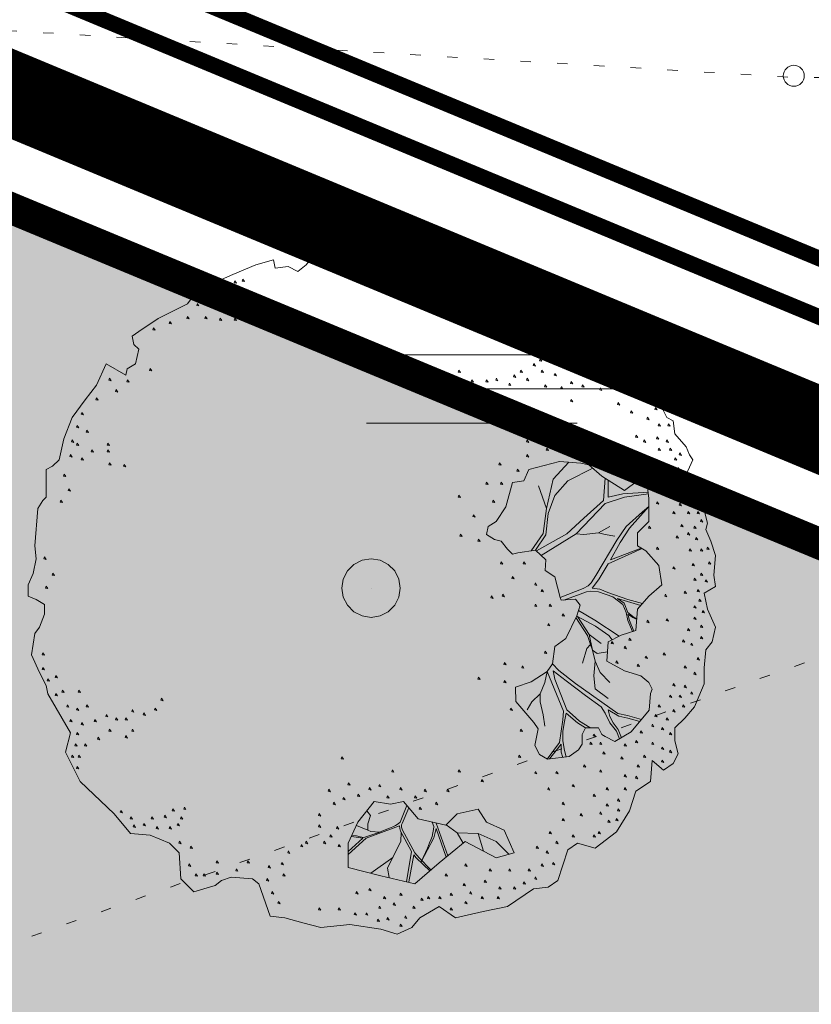
# Model space of a CAD drawing. Units: metres. Extents: x 660395 to 7170089, y 6474349 to 12949472.
# Drawn here: x 661444 to 661452, y 6474756 to 6474766 of the extents above; entities that cross this region are included whole.
import ezdxf

# ---------------------------------------------------------------- set-up
doc = ezdxf.new("R2010")
doc.units = ezdxf.units.M
doc.header["$LTSCALE"] = 0.5
for name, pattern in [('CENTERX2', [4, 2.5, -0.5, 0.5, -0.5]), ('DASHED2', [0.375, 0.25, -0.125]), ('KOLVIK', [1.25, 0.25, -1])]:
    doc.linetypes.add(name, pattern=pattern)
for name, color, linetype, lineweight in [('HALJASTUS', 7, 'Continuous', 0), ('korgus-EH2000', 7, 'Continuous', 0), ('pl puu', 106, 'Continuous', 15), ('plan hüdrant', 175, 'Continuous', 0), ('plan sademevesi', 150, '-SK-', 0), ('plan vesi', 5, '-V-', 30)]:
    doc.layers.add(name, color=color, linetype=linetype, lineweight=lineweight)
doc.layers.add('ol krundi piir', color=38, linetype='Continuous')
doc.layers.add('Planala piir', color=7, linetype='CENTERX2')
doc.layers.add('plan haljastus', color=7, linetype='Continuous', lineweight=0, true_color=0xd6ffad)
doc.styles.add('romans', font='romans.shx')
doc.linetypes.add('-SK-', pattern='A,10,-1.5,["SK",romans,S=1.4,R=0,X=-1.4,Y=-0.7],-1.5,10,-3', length=26)
doc.linetypes.add('-V-', pattern='A,10,-1.5,["V",romans,S=1.4,R=0,X=-0.7,Y=-0.7],-1.5,10,-3', length=26)

# ---------------------------------------------------------------- blocks, each defined once
blk = doc.blocks.new('SOO')
at = {"color": 0, "linetype": 'Continuous'}
for p, q in [((-2.19, 0.65), (1.82, 0.65)), ((-0.8, 0), (3.2, 0)), ((-2.19, -0.65), (1.82, -0.65))]:
    blk.add_line(p, q, dxfattribs=at)
blk = doc.blocks.new('ALBERO_TOP')
at = {"color": 0}
for p, q in [((1.47, 0.38), (1.4, 0.34)), ((0, 0), (0, 0)), ((0, 0), (0, 0)), ((0.4728, -1.6471), (0.4008, -1.446)), ((-0.02, -1.49), (-0.0894, -1.4603)), ((0.6928, -1.6194), (0.66, -1.51)), ((0.1332, -1.6589), (-0.0021, -1.7545))]:
    blk.add_line(p, q, dxfattribs=at)
for points in [[(-0.32, 2.1), (-0.2, 2.1), (-0.08, 2.11), (0.05, 2.11), (0.07, 2.1), (0.09, 2.07), (0.12, 2.08), (0.15, 2.1), (0.17, 2.13), (0.23, 2.11), (0.26, 2.1), (0.31, 2.07), (0.36, 2.07), (0.42, 2.06), (0.5, 2.05), (0.58, 2), (0.64, 2.01), (0.7, 1.98), (0.73, 1.95), (0.83, 1.94), (0.88, 1.92), (0.91, 1.92), (0.97, 1.89), (0.99, 1.86), (1.01, 1.82), (1.04, 1.8), (1.13, 1.78), (1.16, 1.78), (1.21, 1.81), (1.25, 1.77), (1.26, 1.72), (1.25, 1.66), (1.23, 1.61), (1.22, 1.55), (1.28, 1.52), (1.29, 1.44), (1.36, 1.45), (1.42, 1.49), (1.47, 1.47), (1.53, 1.47), (1.59, 1.41), (1.65, 1.32), (1.71, 1.24), (1.76, 1.17), (1.82, 1.05), (1.86, 1.03), (1.87, 0.95), (1.94, 0.87), (1.96, 0.82), (1.98, 0.79), (1.94, 0.7), (1.99, 0.68), (2, 0.6), (2.05, 0.48), (2.07, 0.4), (2.06, 0.36), (2.09, 0.29), (2.12, 0.2), (2.11, 0.08), (2.12, 0.01), (2.05, -0.03), (2.07, -0.13), (2.12, -0.24), (2.1, -0.33), (2.06, -0.38), (2.05, -0.49), (2.05, -0.59), (1.99, -0.73), (1.93, -0.8), (1.87, -0.86), (1.87, -0.94), (1.89, -1.02), (1.86, -1.08), (1.8, -1.12), (1.73, -1.06), (1.72, -1.19), (1.63, -1.25), (1.59, -1.37), (1.51, -1.5), (1.38, -1.6), (1.27, -1.57), (1.21, -1.61), (1.15, -1.8), (1.09, -1.84), (1, -1.85), (0.84, -1.96), (0.69, -1.99), (0.52, -2.03), (0.42, -1.96), (0.3, -2.03), (0.25, -2.09), (0.16, -2.13), (0.06, -2.1), (-0.13, -2.07), (-0.31, -2.09), (-0.42, -2.06), (-0.53, -2.03), (-0.62, -2.02), (-0.69, -1.82), (-0.73, -1.79), (-0.86, -1.78), (-0.92, -1.8), (-0.96, -1.83), (-1.03, -1.85), (-1.09, -1.87), (-1.17, -1.79), (-1.18, -1.63), (-1.24, -1.57), (-1.36, -1.52), (-1.48, -1.51), (-1.58, -1.39), (-1.79, -1.19), (-1.88, -1.01), (-1.85, -0.89), (-1.99, -0.65), (-2, -0.6), (-2.04, -0.52), (-2.09, -0.41), (-2.07, -0.28), (-2.04, -0.24), (-2.01, -0.16), (-2.01, -0.1), (-2.06, -0.07), (-2.11, -0.05), (-2.11, 0.02), (-2.08, 0.09), (-2.06, 0.18), (-2.07, 0.26), (-2.05, 0.49), (-2.02, 0.54), (-2, 0.56), (-2, 0.63), (-2, 0.73), (-1.96, 0.75), (-1.92, 0.79), (-1.89, 0.92), (-1.84, 1.05), (-1.76, 1.16), (-1.69, 1.25), (-1.63, 1.38), (-1.51, 1.31), (-1.5, 1.35), (-1.45, 1.38), (-1.43, 1.47), (-1.46, 1.5), (-1.47, 1.55), (-1.43, 1.58), (-1.31, 1.66), (-1.13, 1.75), (-1.1, 1.79), (-1.09, 1.83), (-1.04, 1.88), (-1.02, 1.86), (-0.98, 1.85), (-0.92, 1.9), (-0.85, 1.93), (-0.71, 1.99), (-0.6, 2.02), (-0.59, 1.97), (-0.51, 1.98), (-0.45, 1.95), (-0.4, 1.99), (-0.35, 2.05), (-0.32, 2.1)], [(-0.109, 2.082), (-0.113, 2.07), (-0.099, 2.067), (-0.109, 2.082)], [(0.011, 2.082), (0.007, 2.07), (0.021, 2.067), (0.011, 2.082)], [(0.191, 2.062), (0.187, 2.05), (0.201, 2.047), (0.191, 2.062)], [(0.101, 2.042), (0.097, 2.03), (0.111, 2.027), (0.101, 2.042)], [(0.241, 2.042), (0.237, 2.03), (0.251, 2.027), (0.241, 2.042)], [(0.311, 2.032), (0.307, 2.02), (0.321, 2.017), (0.311, 2.032)], [(0.381, 2.012), (0.377, 2), (0.391, 1.997), (0.381, 2.012)], [(0.471, 2.022), (0.467, 2.01), (0.481, 2.007), (0.471, 2.022)], [(0.161, 1.952), (0.157, 1.94), (0.171, 1.937), (0.161, 1.952)], [(0.221, 1.952), (0.217, 1.94), (0.231, 1.937), (0.221, 1.952)], [(0.381, 1.942), (0.377, 1.93), (0.391, 1.927), (0.381, 1.942)], [(0.561, 1.982), (0.557, 1.97), (0.571, 1.967), (0.561, 1.982)], [(-0.839, 1.892), (-0.843, 1.88), (-0.829, 1.877), (-0.839, 1.892)], [(-0.789, 1.902), (-0.793, 1.89), (-0.779, 1.887), (-0.789, 1.902)], [(0.301, 1.932), (0.297, 1.92), (0.311, 1.917), (0.301, 1.932)], [(0.471, 1.932), (0.467, 1.92), (0.481, 1.917), (0.471, 1.932)], [(0.641, 1.922), (0.637, 1.91), (0.651, 1.907), (0.641, 1.922)], [(0.751, 1.912), (0.747, 1.9), (0.761, 1.897), (0.751, 1.912)], [(-1.009, 1.832), (-1.013, 1.82), (-0.999, 1.817), (-1.009, 1.832)], [(-0.889, 1.842), (-0.893, 1.83), (-0.879, 1.827), (-0.889, 1.842)], [(0.251, 1.862), (0.247, 1.85), (0.261, 1.847), (0.251, 1.862)], [(0.401, 1.862), (0.397, 1.85), (0.411, 1.847), (0.401, 1.862)], [(0.481, 1.842), (0.477, 1.83), (0.491, 1.827), (0.481, 1.842)], [(0.621, 1.852), (0.617, 1.84), (0.631, 1.837), (0.621, 1.852)], [(0.821, 1.832), (0.817, 1.82), (0.831, 1.817), (0.821, 1.832)], [(0.901, 1.862), (0.897, 1.85), (0.911, 1.847), (0.901, 1.862)], [(-0.809, 1.802), (-0.813, 1.79), (-0.799, 1.787), (-0.809, 1.802)], [(0.301, 1.802), (0.297, 1.79), (0.311, 1.787), (0.301, 1.802)], [(0.551, 1.812), (0.547, 1.8), (0.561, 1.797), (0.551, 1.812)], [(0.731, 1.812), (0.727, 1.8), (0.741, 1.797), (0.731, 1.812)], [(0.801, 1.772), (0.797, 1.76), (0.811, 1.757), (0.801, 1.772)], [(0.931, 1.782), (0.927, 1.77), (0.941, 1.767), (0.931, 1.782)], [(1.051, 1.762), (1.047, 1.75), (1.061, 1.747), (1.051, 1.762)], [(1.201, 1.782), (1.197, 1.77), (1.211, 1.767), (1.201, 1.782)], [(-1.069, 1.752), (-1.073, 1.74), (-1.059, 1.737), (-1.069, 1.752)], [(-0.959, 1.752), (-0.963, 1.74), (-0.949, 1.737), (-0.959, 1.752)], [(-0.899, 1.722), (-0.903, 1.71), (-0.889, 1.707), (-0.899, 1.722)], [(0.661, 1.732), (0.657, 1.72), (0.671, 1.717), (0.661, 1.732)], [(1.031, 1.722), (1.027, 1.71), (1.041, 1.707), (1.031, 1.722)], [(1.131, 1.722), (1.127, 1.71), (1.141, 1.707), (1.131, 1.722)], [(1.221, 1.702), (1.217, 1.69), (1.231, 1.687), (1.221, 1.702)], [(-1.239, 1.642), (-1.243, 1.63), (-1.229, 1.627), (-1.239, 1.642)], [(-1.129, 1.672), (-1.133, 1.66), (-1.119, 1.657), (-1.129, 1.672)], [(-1.019, 1.672), (-1.023, 1.66), (-1.009, 1.657), (-1.019, 1.672)], [(-0.929, 1.662), (-0.933, 1.65), (-0.919, 1.647), (-0.929, 1.662)], [(-0.839, 1.662), (-0.843, 1.65), (-0.829, 1.647), (-0.839, 1.662)], [(0.761, 1.692), (0.757, 1.68), (0.771, 1.677), (0.761, 1.692)], [(0.841, 1.672), (0.837, 1.66), (0.851, 1.657), (0.841, 1.672)], [(0.941, 1.692), (0.937, 1.68), (0.951, 1.677), (0.941, 1.692)], [(1.131, 1.642), (1.127, 1.63), (1.141, 1.627), (1.131, 1.642)], [(-1.339, 1.602), (-1.343, 1.59), (-1.329, 1.587), (-1.339, 1.602)], [(0.981, 1.602), (0.977, 1.59), (0.991, 1.587), (0.981, 1.602)], [(1.081, 1.582), (1.077, 1.57), (1.091, 1.567), (1.081, 1.582)], [(1.181, 1.592), (1.177, 1.58), (1.191, 1.577), (1.181, 1.592)], [(1.131, 1.522), (1.127, 1.51), (1.141, 1.507), (1.131, 1.522)], [(1.211, 1.522), (1.207, 1.51), (1.221, 1.507), (1.211, 1.522)], [(1.091, 1.462), (1.087, 1.45), (1.101, 1.447), (1.091, 1.462)], [(1.041, 1.412), (1.037, 1.4), (1.051, 1.397), (1.041, 1.412)], [(1.181, 1.412), (1.177, 1.4), (1.191, 1.397), (1.181, 1.412)], [(1.301, 1.412), (1.297, 1.4), (1.311, 1.397), (1.301, 1.412)], [(1.401, 1.442), (1.397, 1.43), (1.411, 1.427), (1.401, 1.442)], [(1.461, 1.412), (1.457, 1.4), (1.471, 1.397), (1.461, 1.412)], [(1.521, 1.422), (1.517, 1.41), (1.531, 1.407), (1.521, 1.422)], [(-1.359, 1.352), (-1.363, 1.34), (-1.349, 1.337), (-1.359, 1.352)], [(0.541, 1.342), (0.537, 1.33), (0.551, 1.327), (0.541, 1.342)], [(0.921, 1.342), (0.917, 1.33), (0.931, 1.327), (0.921, 1.342)], [(1.001, 1.382), (0.997, 1.37), (1.011, 1.367), (1.001, 1.382)], [(1.051, 1.342), (1.047, 1.33), (1.061, 1.327), (1.051, 1.342)], [(1.251, 1.342), (1.247, 1.33), (1.261, 1.327), (1.251, 1.342)], [(1.371, 1.372), (1.367, 1.36), (1.381, 1.357), (1.371, 1.372)], [(1.541, 1.342), (1.537, 1.33), (1.551, 1.327), (1.541, 1.342)], [(1.591, 1.362), (1.587, 1.35), (1.601, 1.347), (1.591, 1.362)], [(-1.609, 1.292), (-1.613, 1.28), (-1.599, 1.277), (-1.609, 1.292)], [(-1.499, 1.282), (-1.503, 1.27), (-1.489, 1.267), (-1.499, 1.282)], [(0.351, 1.312), (0.347, 1.3), (0.361, 1.297), (0.351, 1.312)], [(0.461, 1.302), (0.457, 1.29), (0.471, 1.287), (0.461, 1.302)], [(0.621, 1.282), (0.617, 1.27), (0.631, 1.267), (0.621, 1.282)], [(0.711, 1.282), (0.707, 1.27), (0.721, 1.267), (0.711, 1.282)], [(0.771, 1.292), (0.767, 1.28), (0.781, 1.277), (0.771, 1.292)], [(0.881, 1.312), (0.877, 1.3), (0.891, 1.297), (0.881, 1.312)], [(0.961, 1.292), (0.957, 1.28), (0.971, 1.277), (0.961, 1.292)], [(1.131, 1.322), (1.127, 1.31), (1.141, 1.307), (1.131, 1.322)], [(1.341, 1.302), (1.337, 1.29), (1.351, 1.287), (1.341, 1.302)], [(1.461, 1.312), (1.457, 1.3), (1.471, 1.297), (1.461, 1.312)], [(1.631, 1.282), (1.627, 1.27), (1.641, 1.267), (1.631, 1.282)], [(-1.569, 1.222), (-1.573, 1.21), (-1.559, 1.207), (-1.569, 1.222)], [(0.541, 1.252), (0.537, 1.24), (0.551, 1.237), (0.541, 1.252)], [(0.851, 1.262), (0.847, 1.25), (0.861, 1.247), (0.851, 1.262)], [(1.071, 1.252), (1.067, 1.24), (1.081, 1.237), (1.071, 1.252)], [(1.171, 1.242), (1.167, 1.23), (1.181, 1.227), (1.171, 1.242)], [(1.231, 1.272), (1.227, 1.26), (1.241, 1.257), (1.231, 1.272)], [(1.301, 1.252), (1.297, 1.24), (1.311, 1.237), (1.301, 1.252)], [(1.411, 1.232), (1.407, 1.22), (1.421, 1.217), (1.411, 1.232)], [(1.541, 1.232), (1.537, 1.22), (1.551, 1.217), (1.541, 1.232)], [(1.611, 1.222), (1.607, 1.21), (1.621, 1.207), (1.611, 1.222)], [(-1.689, 1.172), (-1.693, 1.16), (-1.679, 1.157), (-1.689, 1.172)], [(1.231, 1.162), (1.227, 1.15), (1.241, 1.147), (1.231, 1.162)], [(1.671, 1.172), (1.667, 1.16), (1.681, 1.157), (1.671, 1.172)], [(1.521, 1.142), (1.517, 1.13), (1.531, 1.127), (1.521, 1.142)], [(1.601, 1.092), (1.597, 1.08), (1.611, 1.077), (1.601, 1.092)], [(1.751, 1.112), (1.747, 1.1), (1.761, 1.097), (1.751, 1.112)], [(-1.779, 1.082), (-1.783, 1.07), (-1.769, 1.067), (-1.779, 1.082)], [(1.701, 1.052), (1.697, 1.04), (1.711, 1.037), (1.701, 1.052)], [(-1.809, 1.002), (-1.813, 0.99), (-1.799, 0.987), (-1.809, 1.002)], [(-1.749, 0.972), (-1.753, 0.96), (-1.739, 0.957), (-1.749, 0.972)], [(1.771, 1.012), (1.767, 1), (1.781, 0.997), (1.771, 1.012)], [(1.831, 1.012), (1.827, 1), (1.841, 0.997), (1.831, 1.012)], [(-1.839, 0.912), (-1.843, 0.9), (-1.829, 0.897), (-1.839, 0.912)], [(0.961, 0.912), (0.957, 0.9), (0.971, 0.897), (0.961, 0.912)], [(1.151, 0.962), (1.147, 0.95), (1.161, 0.947), (1.151, 0.962)], [(1.631, 0.942), (1.627, 0.93), (1.641, 0.927), (1.631, 0.942)], [(1.681, 0.912), (1.677, 0.9), (1.691, 0.897), (1.681, 0.912)], [(1.761, 0.932), (1.757, 0.92), (1.771, 0.917), (1.761, 0.932)], [(1.821, 0.912), (1.817, 0.9), (1.831, 0.897), (1.821, 0.912)], [(-1.809, 0.892), (-1.813, 0.88), (-1.799, 0.877), (-1.809, 0.892)], [(-1.719, 0.852), (-1.723, 0.84), (-1.709, 0.837), (-1.719, 0.852)], [(-1.619, 0.892), (-1.623, 0.88), (-1.609, 0.877), (-1.619, 0.892)], [(-1.619, 0.852), (-1.623, 0.84), (-1.609, 0.837), (-1.619, 0.852)], [(1.081, 0.862), (1.077, 0.85), (1.091, 0.847), (1.081, 0.862)], [(1.251, 0.882), (1.247, 0.87), (1.261, 0.867), (1.251, 0.882)], [(1.771, 0.862), (1.767, 0.85), (1.781, 0.847), (1.771, 0.862)], [(1.841, 0.862), (1.837, 0.85), (1.851, 0.847), (1.841, 0.862)], [(-1.849, 0.822), (-1.853, 0.81), (-1.839, 0.807), (-1.849, 0.822)], [(-1.779, 0.802), (-1.783, 0.79), (-1.769, 0.787), (-1.779, 0.802)], [(0.961, 0.822), (0.957, 0.81), (0.971, 0.807), (0.961, 0.822)], [(1.371, 0.832), (1.367, 0.82), (1.381, 0.817), (1.371, 0.832)], [(1.601, 0.792), (1.597, 0.78), (1.611, 0.777), (1.601, 0.792)], [(1.761, 0.792), (1.757, 0.78), (1.771, 0.777), (1.761, 0.792)], [(1.871, 0.802), (1.867, 0.79), (1.881, 0.787), (1.871, 0.802)], [(1.901, 0.832), (1.897, 0.82), (1.911, 0.817), (1.901, 0.832)], [(-1.609, 0.772), (-1.613, 0.76), (-1.599, 0.757), (-1.609, 0.772)], [(-1.519, 0.762), (-1.523, 0.75), (-1.509, 0.747), (-1.519, 0.762)], [(0.87, 0.65), (0.83, 0.5), (0.77, 0.41), (0.72, 0.38), (0.71, 0.33), (0.76, 0.3), (0.8, 0.29), (0.84, 0.24), (0.87, 0.21), (0.9033, 0.2177), (1.0121, 0.234), (1.0751, 0.174), (1.0723, 0.1086), (1.13, 0.07), (1.1641, -0.0584), (1.1705, -0.0742), (1.2578, -0.0687), (1.2866, -0.1053), (1.266, -0.1696), (1.198, -0.3107), (1.13, -0.36), (1.1157, -0.4654), (1.0833, -0.513), (0.9851, -0.576), (0.8896, -0.6087), (0.89, -0.6987), (1.0014, -0.8269), (1.0287, -0.8651), (1.0069, -0.9687), (1.0369, -1.0233), (1.086, -1.0533), (1.2196, -1.0369), (1.2769, -0.996), (1.3, -0.96), (1.3, -0.9), (1.3205, -0.8596), (1.4, -0.86), (1.42, -0.9), (1.4405, -0.9142), (1.5005, -0.9442), (1.6014, -0.8842), (1.7105, -0.7505), (1.7187, -0.6496), (1.7307, -0.6213), (1.71, -0.58), (1.66, -0.54), (1.56, -0.51), (1.45, -0.45), (1.46, -0.33), (1.54, -0.29), (1.63, -0.26), (1.64, -0.13), (1.71, -0.05), (1.79, 0.02), (1.77, 0.14), (1.69, 0.23), (1.64, 0.26), (1.64, 0.34), (1.71, 0.41), (1.71, 0.554), (1.6975, 0.6504), (1.64, 0.66), (1.56, 0.6), (1.42, 0.69), (1.34, 0.76), (1.29, 0.77), (1.16, 0.78), (0.97, 0.73), (0.94, 0.66), (0.87, 0.65)], [(0.791, 0.772), (0.787, 0.76), (0.801, 0.757), (0.791, 0.772)], [(0.901, 0.732), (0.897, 0.72), (0.911, 0.717), (0.901, 0.732)], [(1.0121, 0.234), (1.0755, 0.3283), (1.09, 0.46), (1.13, 0.57), (1.21, 0.66), (1.3655, 0.7377)], [(1.2161, 0.7757), (1.12, 0.67), (1.08, 0.49)], [(1.451, 0.762), (1.447, 0.75), (1.461, 0.747), (1.451, 0.762)], [(1.891, 0.742), (1.887, 0.73), (1.901, 0.727), (1.891, 0.742)], [(-1.889, 0.702), (-1.893, 0.69), (-1.879, 0.687), (-1.889, 0.702)], [(1.4405, 0.6768), (1.43, 0.54), (1.31, 0.43), (1.2043, 0.3351), (1.0172, 0.2291)], [(1.591, 0.702), (1.587, 0.69), (1.601, 0.687), (1.591, 0.702)], [(1.841, 0.702), (1.837, 0.69), (1.851, 0.687), (1.841, 0.702)], [(-1.859, 0.612), (-1.863, 0.6), (-1.849, 0.597), (-1.859, 0.612)], [(0.711, 0.652), (0.707, 0.64), (0.721, 0.637), (0.711, 0.652)], [(0.801, 0.652), (0.797, 0.64), (0.811, 0.637), (0.801, 0.652)], [(1.03, 0.63), (1.08, 0.49), (1.0601, 0.336), (0.9863, 0.2301)], [(1.7053, 0.5904), (1.55, 0.58), (1.46, 0.56), (1.46, 0.6643)], [(1.871, 0.642), (1.867, 0.63), (1.881, 0.627), (1.871, 0.642)], [(1.921, 0.652), (1.917, 0.64), (1.931, 0.637), (1.921, 0.652)], [(1.961, 0.632), (1.957, 0.62), (1.971, 0.617), (1.961, 0.632)], [(0.541, 0.572), (0.537, 0.56), (0.551, 0.557), (0.541, 0.572)], [(1.0466, 0.2012), (1.2619, 0.3348), (1.44, 0.52), (1.56, 0.56), (1.7065, 0.5809)], [(1.861, 0.572), (1.857, 0.56), (1.871, 0.557), (1.861, 0.572)], [(1.911, 0.582), (1.907, 0.57), (1.921, 0.567), (1.911, 0.582)], [(-1.909, 0.542), (-1.913, 0.53), (-1.899, 0.527), (-1.909, 0.542)], [(0.751, 0.542), (0.747, 0.53), (0.761, 0.527), (0.751, 0.542)], [(1.71, 0.502), (1.67, 0.47), (1.57, 0.38), (1.513, 0.2957), (1.3831, 0.0777), (1.3551, 0.0332), (1.3358, 0.0139), (1.3052, -0.0027), (1.1641, -0.0584)], [(1.6626, 0.2465), (1.4728, 0.174), (1.5328, 0.2805), (1.59, 0.37), (1.71, 0.502)], [(1.761, 0.532), (1.757, 0.52), (1.771, 0.517), (1.761, 0.532)], [(1.901, 0.522), (1.897, 0.51), (1.911, 0.507), (1.901, 0.522)], [(1.961, 0.542), (1.957, 0.53), (1.971, 0.527), (1.961, 0.542)], [(0.631, 0.452), (0.627, 0.44), (0.641, 0.437), (0.631, 0.452)], [(1.861, 0.472), (1.857, 0.46), (1.871, 0.457), (1.861, 0.472)], [(1.951, 0.472), (1.947, 0.46), (1.961, 0.457), (1.951, 0.472)], [(2.011, 0.472), (2.007, 0.46), (2.021, 0.457), (2.011, 0.472)], [(1.711, 0.382), (1.707, 0.37), (1.721, 0.367), (1.711, 0.382)], [(1.911, 0.392), (1.907, 0.38), (1.921, 0.377), (1.911, 0.392)], [(1.991, 0.382), (1.987, 0.37), (2.001, 0.367), (1.991, 0.382)], [(2.031, 0.422), (2.027, 0.41), (2.041, 0.407), (2.031, 0.422)], [(0.551, 0.332), (0.547, 0.32), (0.561, 0.317), (0.551, 0.332)], [(1.5, 0.32), (1.44, 0.33), (1.4, 0.34), (1.31, 0.33), (1.2619, 0.3348)], [(1.881, 0.322), (1.877, 0.31), (1.891, 0.307), (1.881, 0.322)], [(1.951, 0.342), (1.947, 0.33), (1.961, 0.327), (1.951, 0.342)], [(2.001, 0.312), (1.997, 0.3), (2.011, 0.297), (2.001, 0.312)], [(0.661, 0.302), (0.657, 0.29), (0.671, 0.287), (0.661, 0.302)], [(1.6706, -0.095), (1.58, -0.07), (1.4573, -0.0266), (1.4072, -0.0073), (1.36, 0), (1.3821, 0.0255), (1.4032, 0.0576), (1.4593, 0.1489), (1.668, 0.2432)], [(1.761, 0.252), (1.757, 0.24), (1.771, 0.237), (1.761, 0.252)], [(2.071, 0.252), (2.067, 0.24), (2.081, 0.237), (2.071, 0.252)], [(-2.009, 0.192), (-2.013, 0.18), (-1.999, 0.177), (-2.009, 0.192)], [(1.961, 0.242), (1.957, 0.23), (1.971, 0.227), (1.961, 0.242)], [(2.031, 0.242), (2.027, 0.23), (2.041, 0.227), (2.031, 0.242)], [(0, 0.18), (0.0556, 0.1712), (0.1058, 0.1456), (0.1456, 0.1058), (0.1712, 0.0556), (0.18, 0), (0.1712, -0.0556), (0.1456, -0.1058), (0.1058, -0.1456), (0.0556, -0.1712), (0, -0.18), (-0.0556, -0.1712), (-0.1058, -0.1456), (-0.1456, -0.1058), (-0.1712, -0.0556), (-0.18, 0), (-0.1712, 0.0556), (-0.1456, 0.1058), (-0.1058, 0.1456), (-0.0556, 0.1712), (0, 0.18)], [(0.801, 0.162), (0.797, 0.15), (0.811, 0.147), (0.801, 0.162)], [(0.941, 0.162), (0.937, 0.15), (0.951, 0.147), (0.941, 0.162)], [(1.861, 0.132), (1.857, 0.12), (1.871, 0.117), (1.861, 0.132)], [(1.981, 0.152), (1.977, 0.14), (1.991, 0.137), (1.981, 0.152)], [(2.081, 0.162), (2.077, 0.15), (2.091, 0.147), (2.081, 0.162)], [(-1.959, 0.092), (-1.963, 0.08), (-1.949, 0.077), (-1.959, 0.092)], [(0.871, 0.072), (0.867, 0.06), (0.881, 0.057), (0.871, 0.072)], [(1.991, 0.062), (1.987, 0.05), (2.001, 0.047), (1.991, 0.062)], [(2.031, 0.092), (2.027, 0.08), (2.041, 0.077), (2.031, 0.092)], [(-1.999, 0.012), (-2.003, 0), (-1.989, -0.003), (-1.999, 0.012)], [(1.011, 0.032), (1.007, 0.02), (1.021, 0.017), (1.011, 0.032)], [(2.061, 0.052), (2.057, 0.04), (2.071, 0.037), (2.061, 0.052)], [(0.741, -0.048), (0.737, -0.06), (0.751, -0.063), (0.741, -0.048)], [(0.811, -0.038), (0.807, -0.05), (0.821, -0.053), (0.811, -0.038)], [(1.051, -0.008), (1.047, -0.02), (1.061, -0.023), (1.051, -0.008)], [(1.1856, -0.0732), (1.326, -0.0235), (1.3532, -0.0189), (1.3995, -0.0227), (1.4882, -0.0536), (1.5499, -0.0999), (1.57, -0.15), (1.58, -0.2), (1.6088, -0.2671)], [(1.811, -0.038), (1.807, -0.05), (1.821, -0.053), (1.811, -0.038)], [(1.931, -0.018), (1.927, -0.03), (1.941, -0.033), (1.931, -0.018)], [(2.011, -0.008), (2.007, -0.02), (2.021, -0.023), (2.011, -0.008)], [(1.011, -0.098), (1.007, -0.11), (1.021, -0.113), (1.011, -0.098)], [(1.101, -0.098), (1.097, -0.11), (1.111, -0.113), (1.101, -0.098)], [(1.6356, -0.1878), (1.62, -0.18), (1.58, -0.15), (1.5576, -0.0921), (1.5171, -0.0632), (1.6598, -0.1074)], [(1.991, -0.108), (1.987, -0.12), (2.001, -0.123), (1.991, -0.108)], [(2.021, -0.068), (2.017, -0.08), (2.031, -0.083), (2.021, -0.068)], [(1.181, -0.158), (1.177, -0.17), (1.191, -0.173), (1.181, -0.158)], [(1.3006, -0.4611), (1.3282, -0.3726), (1.3511, -0.3468), (1.3319, -0.2918), (1.2609, -0.1802)], [(1.4831, -0.3185), (1.4631, -0.2908), (1.3802, -0.2348), (1.2701, -0.1744), (1.3414, -0.2863), (1.4167, -0.3404)], [(1.276, -0.1384), (1.3763, -0.1963), (1.5268, -0.2966)], [(1.6175, -0.2642), (1.59, -0.2), (1.58, -0.16), (1.61, -0.18), (1.6352, -0.1926)], [(1.991, -0.178), (1.987, -0.19), (2.001, -0.193), (1.991, -0.178)], [(2.041, -0.138), (2.037, -0.15), (2.051, -0.153), (2.041, -0.138)], [(1.091, -0.218), (1.087, -0.23), (1.101, -0.233), (1.091, -0.218)], [(1.701, -0.198), (1.697, -0.21), (1.711, -0.213), (1.701, -0.198)], [(1.821, -0.188), (1.817, -0.2), (1.831, -0.203), (1.821, -0.188)], [(2.031, -0.228), (2.027, -0.24), (2.041, -0.243), (2.031, -0.228)], [(1.3414, -0.2863), (1.3618, -0.3816), (1.3923, -0.4018), (1.4549, -0.3917)], [(1.951, -0.248), (1.947, -0.26), (1.961, -0.263), (1.951, -0.248)], [(2.031, -0.298), (2.027, -0.31), (2.041, -0.313), (2.031, -0.298)], [(1.47, -0.58), (1.41, -0.52), (1.3793, -0.4502), (1.3618, -0.3816), (1.3511, -0.3468)], [(1.481, -0.328), (1.477, -0.34), (1.491, -0.343), (1.481, -0.328)], [(1.561, -0.358), (1.557, -0.37), (1.571, -0.373), (1.561, -0.358)], [(1.591, -0.308), (1.587, -0.32), (1.601, -0.323), (1.591, -0.308)], [(1.921, -0.318), (1.917, -0.33), (1.931, -0.333), (1.921, -0.318)], [(1.971, -0.338), (1.967, -0.35), (1.981, -0.353), (1.971, -0.338)], [(-2.019, -0.398), (-2.023, -0.41), (-2.009, -0.413), (-2.019, -0.398)], [(1.071, -0.388), (1.067, -0.4), (1.081, -0.403), (1.071, -0.388)], [(1.691, -0.418), (1.687, -0.43), (1.701, -0.433), (1.691, -0.418)], [(1.801, -0.398), (1.797, -0.41), (1.811, -0.413), (1.801, -0.398)], [(0.821, -0.458), (0.817, -0.47), (0.831, -0.473), (0.821, -0.458)], [(0.931, -0.478), (0.927, -0.49), (0.941, -0.493), (0.931, -0.478)], [(1.1157, -0.4654), (1.1546, -0.5068), (1.2587, -0.5878), (1.5181, -0.7709), (1.579, -0.783), (1.6637, -0.8079)], [(1.46, -0.68), (1.38, -0.62), (1.37, -0.54), (1.3793, -0.4502)], [(1.511, -0.448), (1.507, -0.46), (1.521, -0.463), (1.511, -0.448)], [(1.641, -0.468), (1.637, -0.48), (1.651, -0.483), (1.641, -0.468)], [(1.931, -0.478), (1.927, -0.49), (1.941, -0.493), (1.931, -0.478)], [(2.011, -0.428), (2.007, -0.44), (2.021, -0.443), (2.011, -0.428)], [(-2.019, -0.488), (-2.023, -0.5), (-2.009, -0.503), (-2.019, -0.488)], [(-1.939, -0.538), (-1.943, -0.55), (-1.929, -0.553), (-1.939, -0.538)], [(1.0836, -1.0518), (1.16, -0.95), (1.17, -0.88), (1.18, -0.81), (1.1852, -0.7568), (1.0834, -0.513), (1.07, -0.58), (1.04, -0.65), (1.04, -0.7), (1.06, -0.78), (1.07, -0.85)], [(1.5289, -0.9273), (1.51, -0.88), (1.47, -0.83), (1.44, -0.77), (1.4167, -0.7305), (1.32, -0.66), (1.2, -0.57), (1.12, -0.51), (1.13, -0.56), (1.2047, -0.7497), (1.24, -0.78), (1.282, -0.818), (1.3459, -0.8569)], [(1.991, -0.518), (1.987, -0.53), (2.001, -0.533), (1.991, -0.518)], [(-1.989, -0.558), (-1.993, -0.57), (-1.979, -0.573), (-1.989, -0.558)], [(0.661, -0.548), (0.657, -0.56), (0.671, -0.563), (0.661, -0.548)], [(0.821, -0.568), (0.817, -0.58), (0.831, -0.583), (0.821, -0.568)], [(1.861, -0.588), (1.857, -0.6), (1.871, -0.603), (1.861, -0.588)], [(1.931, -0.598), (1.927, -0.61), (1.941, -0.613), (1.931, -0.598)], [(-1.939, -0.648), (-1.943, -0.66), (-1.929, -0.663), (-1.939, -0.648)], [(-1.899, -0.628), (-1.903, -0.64), (-1.889, -0.643), (-1.899, -0.628)], [(-1.799, -0.628), (-1.803, -0.64), (-1.789, -0.643), (-1.799, -0.628)], [(0.96, -0.75), (0.99, -0.7), (1.04, -0.65)], [(1.841, -0.658), (1.837, -0.67), (1.851, -0.673), (1.841, -0.658)], [(1.901, -0.658), (1.897, -0.67), (1.911, -0.673), (1.901, -0.658)], [(1.971, -0.638), (1.967, -0.65), (1.981, -0.653), (1.971, -0.638)], [(-1.869, -0.718), (-1.873, -0.73), (-1.859, -0.733), (-1.869, -0.718)], [(-1.749, -0.718), (-1.753, -0.73), (-1.739, -0.733), (-1.749, -0.718)], [(-1.289, -0.678), (-1.293, -0.69), (-1.279, -0.693), (-1.289, -0.678)], [(1.771, -0.718), (1.767, -0.73), (1.781, -0.733), (1.771, -0.718)], [(1.921, -0.718), (1.917, -0.73), (1.931, -0.733), (1.921, -0.718)], [(-1.809, -0.738), (-1.813, -0.75), (-1.799, -0.753), (-1.809, -0.738)], [(-1.629, -0.778), (-1.633, -0.79), (-1.619, -0.793), (-1.629, -0.778)], [(-1.469, -0.748), (-1.473, -0.76), (-1.459, -0.763), (-1.469, -0.748)], [(-1.399, -0.768), (-1.403, -0.78), (-1.389, -0.783), (-1.399, -0.768)], [(-1.329, -0.738), (-1.333, -0.75), (-1.319, -0.753), (-1.329, -0.738)], [(0.861, -0.738), (0.857, -0.75), (0.871, -0.753), (0.861, -0.738)], [(1.3204, -0.8602), (1.27, -0.83), (1.2, -0.77), (1.19, -0.82), (1.18, -0.88), (1.18, -0.94), (1.19, -1), (1.1998, -1.0393)], [(1.6531, -0.8209), (1.58, -0.8), (1.524, -0.789), (1.46, -0.75), (1.47, -0.79), (1.49, -0.83), (1.52, -0.87), (1.5402, -0.9206)], [(1.751, -0.778), (1.747, -0.79), (1.761, -0.793), (1.751, -0.778)], [(1.861, -0.748), (1.857, -0.76), (1.871, -0.763), (1.861, -0.748)], [(-1.849, -0.808), (-1.853, -0.82), (-1.839, -0.823), (-1.849, -0.808)], [(-1.779, -0.828), (-1.783, -0.84), (-1.769, -0.843), (-1.779, -0.828)], [(-1.699, -0.808), (-1.703, -0.82), (-1.689, -0.823), (-1.699, -0.808)], [(-1.569, -0.798), (-1.573, -0.81), (-1.559, -0.813), (-1.569, -0.798)], [(-1.509, -0.798), (-1.513, -0.81), (-1.499, -0.813), (-1.509, -0.798)], [(1.731, -0.838), (1.727, -0.85), (1.741, -0.853), (1.731, -0.838)], [(1.821, -0.798), (1.817, -0.81), (1.831, -0.813), (1.821, -0.798)], [(-1.809, -0.888), (-1.813, -0.9), (-1.799, -0.903), (-1.809, -0.888)], [(-1.609, -0.868), (-1.613, -0.88), (-1.599, -0.883), (-1.609, -0.868)], [(-1.509, -0.908), (-1.513, -0.92), (-1.499, -0.923), (-1.509, -0.908)], [(-1.469, -0.868), (-1.473, -0.88), (-1.459, -0.883), (-1.469, -0.868)], [(0.921, -0.868), (0.917, -0.88), (0.931, -0.883), (0.921, -0.868)], [(1.371, -0.898), (1.367, -0.91), (1.381, -0.913), (1.371, -0.898)], [(1.661, -0.878), (1.657, -0.89), (1.671, -0.893), (1.661, -0.878)], [(1.791, -0.858), (1.787, -0.87), (1.801, -0.873), (1.791, -0.858)], [(1.841, -0.888), (1.837, -0.9), (1.851, -0.903), (1.841, -0.888)], [(-1.819, -0.958), (-1.823, -0.97), (-1.809, -0.973), (-1.819, -0.958)], [(-1.759, -0.958), (-1.763, -0.97), (-1.749, -0.973), (-1.759, -0.958)], [(-1.679, -0.918), (-1.683, -0.93), (-1.669, -0.933), (-1.679, -0.918)], [(1.1806, -1.0417), (1.17, -1.01), (1.17, -0.96), (1.14, -1), (1.0986, -1.0517)], [(1.351, -0.948), (1.347, -0.96), (1.361, -0.963), (1.351, -0.948)], [(1.411, -0.948), (1.407, -0.96), (1.421, -0.963), (1.411, -0.948)], [(1.561, -0.958), (1.557, -0.97), (1.571, -0.973), (1.561, -0.958)], [(1.631, -0.938), (1.627, -0.95), (1.641, -0.953), (1.631, -0.938)], [(1.731, -0.948), (1.727, -0.96), (1.741, -0.963), (1.731, -0.948)], [(-1.839, -1.028), (-1.843, -1.04), (-1.829, -1.043), (-1.839, -1.028)], [(-1.799, -1.028), (-1.803, -1.04), (-1.789, -1.043), (-1.799, -1.028)], [(0.911, -1.028), (0.907, -1.04), (0.921, -1.043), (0.911, -1.028)], [(1.431, -1.008), (1.427, -1.02), (1.441, -1.023), (1.431, -1.008)], [(1.681, -1.028), (1.677, -1.04), (1.691, -1.043), (1.681, -1.028)], [(1.791, -0.978), (1.787, -0.99), (1.801, -0.993), (1.791, -0.978)], [(1.841, -0.998), (1.837, -1.01), (1.851, -1.013), (1.841, -0.998)], [(-0.179, -1.038), (-0.183, -1.05), (-0.169, -1.053), (-0.179, -1.038)], [(1.311, -1.088), (1.307, -1.1), (1.321, -1.103), (1.311, -1.088)], [(1.541, -1.038), (1.537, -1.05), (1.551, -1.053), (1.541, -1.038)], [(1.641, -1.088), (1.637, -1.1), (1.651, -1.103), (1.641, -1.088)], [(1.791, -1.058), (1.787, -1.07), (1.801, -1.073), (1.791, -1.058)], [(-1.809, -1.098), (-1.813, -1.11), (-1.799, -1.113), (-1.809, -1.098)], [(0.131, -1.118), (0.127, -1.13), (0.141, -1.133), (0.131, -1.118)], [(0.541, -1.118), (0.537, -1.13), (0.551, -1.133), (0.541, -1.118)], [(1.011, -1.128), (1.007, -1.14), (1.021, -1.143), (1.011, -1.128)], [(1.141, -1.128), (1.137, -1.14), (1.151, -1.143), (1.141, -1.128)], [(1.411, -1.118), (1.407, -1.13), (1.421, -1.133), (1.411, -1.118)], [(1.561, -1.148), (1.557, -1.16), (1.571, -1.163), (1.561, -1.148)], [(-0.139, -1.198), (-0.143, -1.21), (-0.129, -1.213), (-0.139, -1.198)], [(0.051, -1.208), (0.047, -1.22), (0.061, -1.223), (0.051, -1.208)], [(0.681, -1.178), (0.677, -1.19), (0.691, -1.193), (0.681, -1.178)], [(1.241, -1.208), (1.237, -1.22), (1.251, -1.223), (1.241, -1.208)], [(1.631, -1.158), (1.627, -1.17), (1.641, -1.173), (1.631, -1.158)], [(-0.259, -1.238), (-0.263, -1.25), (-0.249, -1.253), (-0.259, -1.238)], [(-0.079, -1.268), (-0.083, -1.28), (-0.069, -1.283), (-0.079, -1.268)], [(-0.009, -1.228), (-0.013, -1.24), (0.001, -1.243), (-0.009, -1.228)], [(0.181, -1.228), (0.177, -1.24), (0.191, -1.243), (0.181, -1.228)], [(0.331, -1.238), (0.327, -1.25), (0.341, -1.253), (0.331, -1.238)], [(0.471, -1.238), (0.467, -1.25), (0.481, -1.253), (0.471, -1.238)], [(1.091, -1.228), (1.087, -1.24), (1.101, -1.243), (1.091, -1.228)], [(1.371, -1.268), (1.367, -1.28), (1.381, -1.283), (1.371, -1.268)], [(1.451, -1.228), (1.447, -1.24), (1.461, -1.243), (1.451, -1.228)], [(1.561, -1.228), (1.557, -1.24), (1.571, -1.243), (1.561, -1.228)], [(-0.229, -1.318), (-0.233, -1.33), (-0.219, -1.333), (-0.229, -1.318)], [(-0.169, -1.288), (-0.173, -1.3), (-0.159, -1.303), (-0.169, -1.288)], [(0.66, -1.36), (0.71, -1.44), (0.82, -1.49), (0.88, -1.63), (0.77, -1.66), (0.58, -1.56), (0.42, -1.69), (0.27, -1.82), (0.06, -1.77), (-0.14, -1.72), (-0.14, -1.57), (-0.0804, -1.4409), (0.0192, -1.3137), (0.12, -1.33), (0.2, -1.3137), (0.29, -1.42), (0.46, -1.46), (0.53, -1.39), (0.66, -1.36)], [(0.101, -1.278), (0.097, -1.29), (0.111, -1.293), (0.101, -1.278)], [(0.271, -1.278), (0.267, -1.29), (0.281, -1.293), (0.271, -1.278)], [(0.401, -1.318), (0.397, -1.33), (0.411, -1.333), (0.401, -1.318)], [(1.181, -1.318), (1.177, -1.33), (1.191, -1.333), (1.181, -1.318)], [(1.451, -1.328), (1.447, -1.34), (1.461, -1.343), (1.451, -1.328)], [(1.521, -1.298), (1.517, -1.31), (1.531, -1.313), (1.521, -1.298)], [(-1.539, -1.368), (-1.543, -1.38), (-1.529, -1.383), (-1.539, -1.368)], [(-1.219, -1.358), (-1.223, -1.37), (-1.209, -1.373), (-1.219, -1.358)], [(-1.149, -1.348), (-1.153, -1.36), (-1.139, -1.363), (-1.149, -1.348)], [(-0.319, -1.388), (-0.323, -1.4), (-0.309, -1.403), (-0.319, -1.388)], [(0.2198, -1.3371), (0.18, -1.441), (0.167, -1.451), (0.151, -1.461), (0.133, -1.469), (0.113, -1.478), (0.067, -1.496), (0.0533, -1.502), (-0.044, -1.535), (-0.068, -1.53), (-0.09, -1.525), (-0.1169, -1.52)], [(-0.0257, -1.3709), (-0.003, -1.3992), (-0.02, -1.45), (-0.02, -1.49), (-0.0012, -1.499), (0.0533, -1.502)], [(0.3684, -1.7347), (0.2959, -1.6596), (0.27, -1.63), (0.1927, -1.4889), (0.187, -1.471), (0.188, -1.457), (0.1905, -1.4496), (0.2334, -1.3531)], [(0.301, -1.348), (0.297, -1.36), (0.311, -1.363), (0.301, -1.348)], [(1.291, -1.388), (1.287, -1.4), (1.301, -1.403), (1.291, -1.388)], [(1.411, -1.378), (1.407, -1.39), (1.421, -1.393), (1.411, -1.378)], [(1.521, -1.358), (1.517, -1.37), (1.531, -1.373), (1.521, -1.358)], [(-1.479, -1.408), (-1.483, -1.42), (-1.469, -1.423), (-1.479, -1.408)], [(-1.399, -1.448), (-1.403, -1.46), (-1.389, -1.463), (-1.399, -1.448)], [(-1.349, -1.408), (-1.353, -1.42), (-1.339, -1.423), (-1.349, -1.408)], [(-1.269, -1.398), (-1.273, -1.41), (-1.259, -1.413), (-1.269, -1.398)], [(-1.189, -1.448), (-1.193, -1.46), (-1.179, -1.463), (-1.189, -1.448)], [(-1.169, -1.408), (-1.173, -1.42), (-1.159, -1.423), (-1.169, -1.408)], [(0.3755, -1.4401), (0.3861, -1.468), (0.385, -1.486), (0.38, -1.506), (0.376, -1.529), (0.368, -1.55), (0.36, -1.568), (0.348, -1.6), (0.3078, -1.6841), (0.386, -1.537), (0.4, -1.48), (0.4621, -1.6558)], [(1.181, -1.418), (1.177, -1.43), (1.191, -1.433), (1.181, -1.418)], [(1.461, -1.428), (1.457, -1.44), (1.471, -1.443), (1.461, -1.428)], [(1.511, -1.418), (1.507, -1.43), (1.521, -1.433), (1.511, -1.418)], [(-1.459, -1.458), (-1.463, -1.47), (-1.449, -1.473), (-1.459, -1.458)], [(-1.319, -1.468), (-1.323, -1.48), (-1.309, -1.483), (-1.319, -1.468)], [(-1.239, -1.468), (-1.243, -1.48), (-1.229, -1.483), (-1.239, -1.468)], [(-0.319, -1.458), (-0.323, -1.47), (-0.309, -1.473), (-0.319, -1.458)], [(-0.209, -1.468), (-0.213, -1.48), (-0.199, -1.483), (-0.209, -1.468)], [(-0.14, -1.6404), (-0.03, -1.54), (0.176, -1.464), (0.177, -1.479), (0.1807, -1.4955), (0.2496, -1.621), (0.2173, -1.8078)], [(0.1109, -1.7821), (0.1011, -1.7232), (0.1839, -1.5574), (0.186, -1.5053)], [(0.4628, -1.4572), (0.5292, -1.5072), (0.5665, -1.5709)], [(0.5292, -1.5072), (0.66, -1.51), (0.77, -1.56), (0.8486, -1.6386)], [(1.101, -1.498), (1.097, -1.51), (1.111, -1.513), (1.101, -1.498)], [(1.401, -1.498), (1.397, -1.51), (1.411, -1.513), (1.401, -1.498)], [(-1.179, -1.558), (-1.183, -1.57), (-1.169, -1.573), (-1.179, -1.558)], [(-0.399, -1.558), (-0.403, -1.57), (-0.389, -1.573), (-0.399, -1.558)], [(-0.289, -1.558), (-0.293, -1.57), (-0.279, -1.573), (-0.289, -1.558)], [(-0.249, -1.518), (-0.253, -1.53), (-0.239, -1.533), (-0.249, -1.518)], [(-0.1209, -1.5286), (-0.05, -1.54), (-0.14, -1.621)], [(1.141, -1.558), (1.137, -1.57), (1.151, -1.573), (1.141, -1.558)], [(1.241, -1.518), (1.237, -1.53), (1.251, -1.533), (1.241, -1.518)], [(1.371, -1.518), (1.367, -1.53), (1.381, -1.533), (1.371, -1.518)], [(-1.109, -1.588), (-1.113, -1.6), (-1.099, -1.603), (-1.109, -1.588)], [(-0.509, -1.618), (-0.513, -1.63), (-0.499, -1.633), (-0.509, -1.618)], [(-0.429, -1.578), (-0.433, -1.59), (-0.419, -1.593), (-0.429, -1.578)], [(-0.199, -1.578), (-0.203, -1.59), (-0.189, -1.593), (-0.199, -1.578)], [(1.021, -1.588), (1.017, -1.6), (1.031, -1.603), (1.021, -1.588)], [(1.081, -1.618), (1.077, -1.63), (1.091, -1.633), (1.081, -1.618)], [(-0.949, -1.678), (-0.953, -1.69), (-0.939, -1.693), (-0.949, -1.678)], [(-0.759, -1.678), (-0.763, -1.69), (-0.749, -1.693), (-0.759, -1.678)], [(-0.549, -1.688), (-0.553, -1.7), (-0.539, -1.703), (-0.549, -1.688)], [(0.2315, -1.8078), (0.2631, -1.6422), (0.2766, -1.6596), (0.3609, -1.7412)], [(1.121, -1.688), (1.117, -1.7), (1.131, -1.703), (1.121, -1.688)], [(-1.119, -1.698), (-1.123, -1.71), (-1.109, -1.713), (-1.119, -1.698)], [(-0.949, -1.748), (-0.953, -1.76), (-0.939, -1.763), (-0.949, -1.748)], [(-0.829, -1.728), (-0.833, -1.74), (-0.819, -1.743), (-0.829, -1.728)], [(-0.629, -1.708), (-0.633, -1.72), (-0.619, -1.723), (-0.629, -1.708)], [(0.581, -1.698), (0.577, -1.71), (0.591, -1.713), (0.581, -1.698)], [(0.731, -1.728), (0.727, -1.74), (0.741, -1.743), (0.731, -1.728)], [(0.851, -1.728), (0.847, -1.74), (0.861, -1.743), (0.851, -1.728)], [(0.971, -1.728), (0.967, -1.74), (0.981, -1.743), (0.971, -1.728)], [(1.051, -1.698), (1.047, -1.71), (1.061, -1.713), (1.051, -1.698)], [(-1.079, -1.758), (-1.083, -1.77), (-1.069, -1.773), (-1.079, -1.758)], [(-1.029, -1.758), (-1.033, -1.77), (-1.019, -1.773), (-1.029, -1.758)], [(-0.639, -1.788), (-0.643, -1.8), (-0.629, -1.803), (-0.639, -1.788)], [(-0.539, -1.758), (-0.543, -1.77), (-0.529, -1.773), (-0.539, -1.758)], [(0.461, -1.758), (0.457, -1.77), (0.471, -1.773), (0.461, -1.758)], [(0.571, -1.818), (0.567, -1.83), (0.581, -1.833), (0.571, -1.818)], [(0.701, -1.798), (0.697, -1.81), (0.711, -1.813), (0.701, -1.798)], [(0.941, -1.808), (0.937, -1.82), (0.951, -1.823), (0.941, -1.808)], [(1.011, -1.778), (1.007, -1.79), (1.021, -1.793), (1.011, -1.778)], [(-0.609, -1.868), (-0.613, -1.88), (-0.599, -1.883), (-0.609, -1.868)], [(-0.089, -1.868), (-0.093, -1.88), (-0.079, -1.883), (-0.089, -1.868)], [(-0.009, -1.848), (-0.013, -1.86), (0.001, -1.863), (-0.009, -1.848)], [(0.181, -1.878), (0.177, -1.89), (0.191, -1.893), (0.181, -1.878)], [(0.491, -1.878), (0.487, -1.89), (0.501, -1.893), (0.491, -1.878)], [(0.611, -1.868), (0.607, -1.88), (0.621, -1.883), (0.611, -1.868)], [(0.791, -1.838), (0.787, -1.85), (0.801, -1.853), (0.791, -1.838)], [(0.881, -1.838), (0.877, -1.85), (0.891, -1.853), (0.881, -1.838)], [(-0.569, -1.928), (-0.573, -1.94), (-0.559, -1.943), (-0.569, -1.928)], [(0.081, -1.898), (0.077, -1.91), (0.091, -1.913), (0.081, -1.898)], [(0.141, -1.938), (0.137, -1.95), (0.151, -1.953), (0.141, -1.938)], [(0.311, -1.908), (0.307, -1.92), (0.321, -1.923), (0.311, -1.908)], [(0.351, -1.898), (0.347, -1.91), (0.361, -1.913), (0.351, -1.898)], [(0.421, -1.898), (0.417, -1.91), (0.431, -1.913), (0.421, -1.898)], [(0.581, -1.928), (0.577, -1.94), (0.591, -1.943), (0.581, -1.928)], [(0.681, -1.898), (0.677, -1.91), (0.691, -1.913), (0.681, -1.898)], [(0.781, -1.898), (0.777, -1.91), (0.791, -1.913), (0.781, -1.898)], [(-0.319, -1.968), (-0.323, -1.98), (-0.309, -1.983), (-0.319, -1.968)], [(-0.199, -1.968), (-0.203, -1.98), (-0.189, -1.983), (-0.199, -1.968)], [(-0.099, -1.998), (-0.103, -2.01), (-0.089, -2.013), (-0.099, -1.998)], [(-0.029, -1.998), (-0.033, -2.01), (-0.019, -2.013), (-0.029, -1.998)], [(0.051, -1.958), (0.047, -1.97), (0.061, -1.973), (0.051, -1.958)], [(0.261, -1.958), (0.257, -1.97), (0.271, -1.973), (0.261, -1.958)], [(0.491, -1.968), (0.487, -1.98), (0.501, -1.983), (0.491, -1.968)], [(0.041, -2.038), (0.037, -2.05), (0.051, -2.053), (0.041, -2.038)], [(0.101, -2.028), (0.097, -2.04), (0.111, -2.043), (0.101, -2.028)], [(0.211, -2.018), (0.207, -2.03), (0.221, -2.033), (0.211, -2.018)], [(0.181, -2.068), (0.177, -2.08), (0.191, -2.083), (0.181, -2.068)]]:
    blk.add_lwpolyline(points, dxfattribs=at)

msp = doc.modelspace()

# ---------------------------------------------------------------- hatches: boundary and pattern name
at = {"layer": 'plan haljastus', "linetype": 'ByBlock', "lineweight": 0}
h = msp.add_hatch(color=256, dxfattribs=at)
h.dxf.hatch_style = 1
h.paths.add_polyline_path([(661464.7682, 6474755.3008), (661421.9382, 6474650.1408), (661382.9082, 6474666.4108), (661393.016, 6474691.2318), (661393.1963, 6474691.346), (661393.4001, 6474691.4455), (661393.6173, 6474691.5224), (661393.8035, 6474691.567), (661394.0203, 6474691.5957), (661394.2203, 6474691.6012), (661394.388, 6474691.5903), (661394.5951, 6474691.5571), (661394.7775, 6474691.5088), (661394.9433, 6474691.4483), (661397.9834, 6474690.1833), (661390.5409, 6474671.8968), (661420.3664, 6474659.4675), (661425.0128, 6474670.8839), (661409.0354, 6474677.5421), (661411.8346, 6474684.4198), (661419.5922, 6474681.1918), (661441.4825, 6474734.904), (661433.6994, 6474738.1425), (661436.5516, 6474745.1505), (661452.5355, 6474738.5068), (661457.1348, 6474749.8071), (661427.2906, 6474762.1925), (661419.8513, 6474743.9047), (661416.782, 6474745.1819), (661416.5535, 6474745.2945), (661416.371, 6474745.4131), (661416.195, 6474745.5576), (661416.0352, 6474745.7229), (661415.887, 6474745.9179), (661415.7815, 6474746.095), (661415.6713, 6474746.3433), (661415.5999, 6474746.5856), (661415.5673, 6474746.7682), (661415.5503, 6474747.0284), (661415.5619, 6474747.2438), (661415.603, 6474747.4846), (661415.6494, 6474747.65), (661415.7232, 6474747.8445), (661415.8476, 6474748.1503), (661425.4059, 6474771.6325)])

# ---------------------------------------------------------------- linework, layer by layer
at = {"layer": 'HALJASTUS', "linetype": 'KOLVIK', "ltscale": 0.5, "flags": 128}
msp.add_lwpolyline([(661413.6045, 6474800.3587), (661408.573, 6474794.088), (661406.067, 6474788.236), (661407.242, 6474785.526), (661411.825, 6474780.263), (661404.076, 6474774.824), (661402.653, 6474767.23), (661401.624, 6474754.022), (661396.887, 6474739.618), (661385.726, 6474725.828), (661379.186, 6474714.666), (661372.721, 6474707.884), (661369.113, 6474698.621), (661364.96, 6474698.621), (661362.266, 6474692.539), (661366.889, 6474683.275), (661374.568, 6474686.148), (661376.599, 6474687.137), (661382.021, 6474688.873), (661383.556, 6474688.687), (661387.205, 6474690.037), (661392.196, 6474687.648), (661397.21, 6474688.944), (661399.507, 6474695.283), (661404.027, 6474700.261), (661404.963, 6474710.398), (661412.843, 6474713.262), (661419.838, 6474722.502), (661426.746, 6474733.518), (661435.208, 6474741.385), (661434.973, 6474749.482), (661442.481, 6474756.219), (661455.865, 6474760.954), (661456.322, 6474765.062), (661451.667, 6474765.076), (661441.854, 6474765.66), (661438.359, 6474766.809), (661441.145, 6474772.184), (661444.165, 6474778.891), (661447.662, 6474785.933), (661447.7369, 6474786.3366)], dxfattribs=at)
at = {"layer": 'korgus-EH2000', "linetype": 'Continuous'}
msp.add_circle((661451.662, 6474765.091), 0.1, dxfattribs=at)
at = {"layer": 'ol krundi piir', "linetype": 'Continuous', "lineweight": 0, "const_width": 0.3, "flags": 128}
msp.add_lwpolyline([(661312.25, 6474492.91), (661333.51, 6474545.12), (661355.1, 6474598.14), (661376.72, 6474651.21), (661415.14, 6474634.17), (661457.01, 6474617.38), (661471.86, 6474611.42), (661508.58, 6474596.68), (661510.1, 6474596.06), (661515.69, 6474611.49), (661477.6, 6474627.17), (661460.76, 6474633.99), (661421.94, 6474650.14), (661382.91, 6474666.41), (661425.71, 6474771.51), (661464.77, 6474755.3), (661501.72, 6474739.98), (661504.32, 6474747.55), (661428.71, 6474778.93), (661413.92, 6474785.07), (661371.98, 6474802.48), (661326.72, 6474821.27), (661327.87, 6474824.03), (661312.93, 6474830.24)], dxfattribs=at)
msp.add_lwpolyline([(661425.71, 6474771.51), (661382.91, 6474666.41), (661421.94, 6474650.14), (661464.77, 6474755.3)], close=True, dxfattribs=at)
at = {"layer": 'plan haljastus', "linetype": 'ByBlock', "lineweight": 0, "flags": 128}
msp.add_lwpolyline([(661425.4059, 6474771.6325), (661464.7682, 6474755.3008)], dxfattribs=at)
at = {"layer": 'plan hüdrant', "linetype": 'DASHED2', "lineweight": 30, "ltscale": 30}
msp.add_circle((661413.1404, 6474774.5131), 100.5, dxfattribs=at)
at = {"layer": 'plan sademevesi', "lineweight": 30, "ltscale": 2, "flags": 128}
msp.add_lwpolyline([(661419.2136, 6474776.9181, 0.15, 0.15, 0), (661509.8306, 6474739.3149, 0.15, 0.15, 0), (661515.2439, 6474754.1594, 0.15, 0.15, 0), (661515.2439, 6474754.1594, 0, 0, 0)], format="xyseb", dxfattribs=at)
at = {"layer": 'plan vesi', "lineweight": 30, "ltscale": 2, "const_width": 0.15, "flags": 128}
msp.add_lwpolyline([(661321.9608, 6474816.7804), (661510.6465, 6474738.3907)], dxfattribs=at)
at = {"layer": 'Planala piir', "ltscale": 6, "const_width": 0.8, "flags": 128}
msp.add_lwpolyline([(661366.7547, 6474797.0563), (661324.0966, 6474690.904), (661317.7989, 6474676.399), (661472.9133, 6474611.4889), (661478.5383, 6474626.8242), (661485.8688, 6474646.8056), (661493.1688, 6474666.6456), (661513.6519, 6474722.6439), (661517.8716, 6474734.6896), (661502.1132, 6474740.8736), (661465.1485, 6474756.2128), (661426.1027, 6474772.4573), (661411.5704, 6474778.446)], close=True, dxfattribs=at)

# ---------------------------------------------------------------- block references
at = {"layer": 'HALJASTUS', "linetype": 'Continuous', "xscale": 0.5, "yscale": 0.5, "zscale": 0.5}
msp.add_blockref('SOO', (661448.6903, 6474762.1102), dxfattribs=at)
at = {"layer": 'pl puu', "linetype": 'ByBlock', "xscale": 1.546309354033531, "yscale": 1.546309354033531, "zscale": 1.546309354033531}
msp.add_blockref('ALBERO_TOP', (661447.6392, 6474760.2145), dxfattribs=at)

doc.saveas('drawing.dxf')
